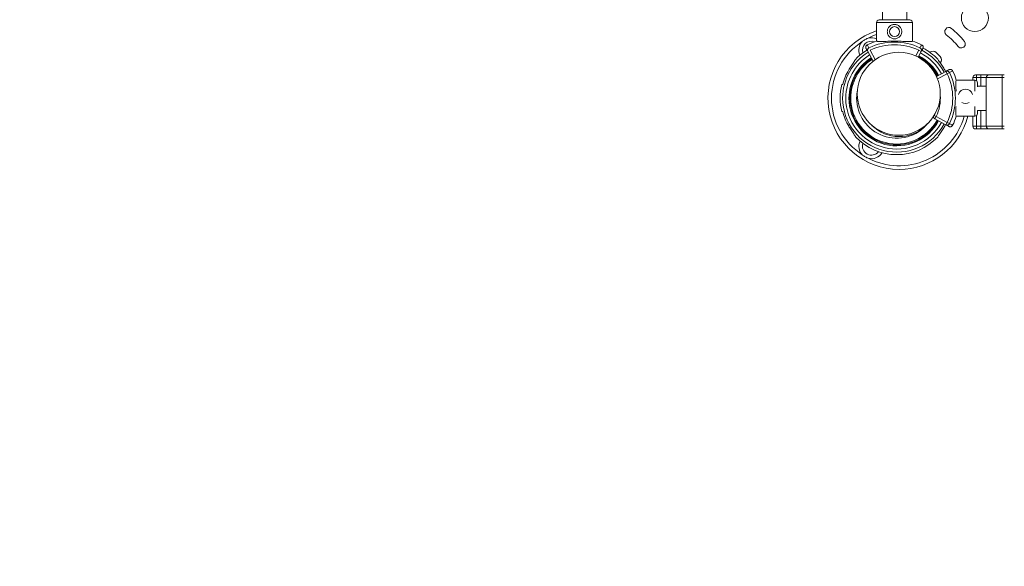
# Model space of a CAD drawing. Units: millimetres. Extents: x 154274 to 171104, y 34781 to 45744.
# Drawn here: x 161526 to 162620, y 37058 to 37665 of the extents above; entities that cross this region are included whole.
import ezdxf

# ---------------------------------------------------------------- set-up
doc = ezdxf.new("R2010")
doc.units = ezdxf.units.MM
doc.header["$MEASUREMENT"] = 0
doc.styles.get("Standard").update_dxf_attribs({"font": 'arial.ttf'})
doc.dimstyles.new('ISO-25', dxfattribs={"dimtxt": 2.5, "dimasz": 2.5, "dimexe": 1.25, "dimexo": 0.625, "dimtad": 1, "dimtxsty": 'Standard', "dimcen": 2.5, "dimadec": 0, "dimazin": 0, "dimtfac": 1, "dimtmove": 0, "dimatfit": 3, "dimfxl": 1, "dimarcsym": 0})

# ---------------------------------------------------------------- blocks, each defined once
blk = doc.blocks.new('*D4')
at = {"color": 0, "lineweight": -2, "transparency": 16777216}
for p, q in [((154777.1, 45138.7), (154655.8, 45138.7)), ((154657.1, 44918.7), (154657.1, 35011.7)), ((154777.1, 34791.7), (154655.8, 34791.7))]:
    blk.add_line(p, q, dxfattribs=at)
at = {"color": 0, "transparency": 16777216}
for points in [[(154620.4, 44918.7), (154693.7, 44918.7), (154657.1, 45138.7)], [(154620.4, 35011.7), (154693.7, 35011.7), (154657.1, 34791.7)]]:
    blk.add_solid(points, dxfattribs=at)
at = {"layer": 'Defpoints', "color": 0, "transparency": 16777216}
for p in [(164955.1, 45138.7), (154657.1, 34791.7), (160564.9, 34791.7)]:
    blk.add_point(p, dxfattribs=at)
at = {"color": 0, "lineweight": 18, "transparency": 16777216, "insert": (154444.2, 39965.2), "char_height": 260, "attachment_point": 5, "rotation": 90}
blk.add_mtext('1035', dxfattribs=at)

msp = doc.modelspace()

# ---------------------------------------------------------------- linework, layer by layer
at = {"color": 0, "linetype": 'Continuous', "lineweight": 18}
for p, q in [((162484.526, 37679.782), (162484.526, 37664.326)), ((162511.526, 37680.829), (162511.526, 37664.326)), ((162477.999, 37661.326), (162517.999, 37661.326)), ((162477.999, 37661.326), (162477.999, 37640.743)), ((162514.999, 37664.326), (162480.999, 37664.326)), ((162517.999, 37661.326), (162517.999, 37640.706)), ((162474.117, 37618.432), (162468.264, 37629.212)), ((162470.901, 37630.643), (162476.551, 37620.236)), ((162521.577, 37624.387), (162524.973, 37630.643)), ((162527.61, 37629.212), (162524.276, 37623.071)), ((162527.61, 37629.212), (162524.973, 37630.643)), ((162544.633, 37601.519), (162555.062, 37607.181)), ((162556.494, 37604.545), (162555.062, 37607.181)), ((162562.59, 37607.7), (162562.589, 37607.702)), ((162556.494, 37604.545), (162545.798, 37598.737)), ((162556.494, 37604.545), (162559.159, 37605.83)), ((162587.177, 37597.446), (162566.594, 37597.446)), ((162584.971, 37600.264), (162584.971, 37597.446)), ((162587.177, 37597.446), (162587.177, 37585.217)), ((162588.965, 37603.264), (162593.979, 37603.264)), ((162588.965, 37600.264), (162588.965, 37603.264)), ((162588.965, 37600.264), (162588.965, 37596.855)), ((162593.979, 37600.264), (162588.965, 37600.264)), ((162593.979, 37603.264), (162593.979, 37600.264)), ((162593.979, 37600.264), (162593.979, 37590.595)), ((162599.971, 37600.264), (162599.971, 37546.264)), ((162617.501, 37600.264), (162617.501, 37546.264)), ((162590.177, 37590.065), (162590.177, 37594.446)), ((162590.177, 37590.595), (162599.971, 37590.595)), ((162587.177, 37568.018), (162587.177, 37557.446)), ((162590.177, 37560.446), (162590.177, 37563.836)), ((162590.177, 37563.595), (162599.971, 37563.595)), ((162593.979, 37563.595), (162593.979, 37546.264)), ((162544.385, 37557.047), (162541.962, 37558.175)), ((162544.385, 37557.047), (162542.953, 37554.411)), ((162555.062, 37547.836), (162542.953, 37554.411)), ((162544.385, 37557.047), (162556.494, 37550.472)), ((162587.177, 37557.446), (162566.556, 37557.446)), ((162584.971, 37557.446), (162584.971, 37546.264)), ((162588.965, 37558.038), (162588.965, 37546.264)), ((162555.062, 37547.836), (162556.494, 37550.472)), ((162559.159, 37549.187), (162556.494, 37550.472)), ((162562.589, 37547.316), (162562.59, 37547.317)), ((162588.965, 37546.264), (162593.979, 37546.264)), ((162588.965, 37543.264), (162588.965, 37546.264)), ((162593.979, 37543.264), (162588.965, 37543.264)), ((162593.979, 37543.264), (162593.979, 37546.264))]:
    msp.add_line(p, q, dxfattribs=at)
for centre, radius in [((162587.231, 37666.509), 15), ((162497.999, 37651.326), 5.5), ((162502.748, 37582.346), 46.065)]:
    msp.add_circle(centre, radius, dxfattribs=at)
for centre, radius, start, end in [((162480.999, 37661.326), 3, 90, 180), ((162514.999, 37661.326), 3, 0, 90), ((162503.075, 37577.418), 79.013, 108.503199, 270), ((162558.373, 37651.399), 4.5, 51.000635, 231.000635), ((162499.847, 37579.123), 97.5, 39.000635, 51.000635), ((162503.075, 37577.418), 75.063, 122.720076, 237.279924), ((162472.265, 37630.783), 13.825, 134.931529, 203.694462), ((162472.265, 37630.783), 9.875, 69.341329, 197.473478), ((162497.937, 37574.561), 69.12, 106.620782, 115.89948), ((162503.075, 37577.418), 75.063, 109.515254, 117.279924), ((162472.265, 37630.783), 13.825, 65.492877, 105.068471), ((162497.937, 37574.561), 65.218, 64.261935, 115.738065), ((162497.937, 37574.561), 69.12, 64.10052, 73.271619), ((162499.847, 37579.123), 88.5, 39.000635, 51.000635), ((162572.121, 37637.651), 4.5, 219.000635, 39.000635), ((162500.412, 37577.509), 60.025, 121.920591, 180), ((162500.412, 37577.509), 62.788, 121.769923, 136.525878), ((162497.937, 37574.561), 62.259, 64.261935, 115.738065), ((162500.412, 37577.509), 60.025, 28.5, 62.233734), ((162500.412, 37577.509), 62.788, 43.474122, 62.239992), ((162540.583, 37624.188), 5.5, 47.31094, 129.131521), ((162500.412, 37577.509), 56.573, 122.129607, 180), ((162500.412, 37577.509), 53, 122.374635, 180), ((162500.412, 37577.509), 52, 122.449265, 180), ((162500.412, 37577.509), 51, 122.526828, 180), ((162500.412, 37577.509), 52, 28.5, 62.346978), ((162500.412, 37577.509), 53, 28.5, 62.330996), ((162500.412, 37577.509), 56.573, 28.5, 62.278514), ((162490.138, 37569.5), 79.9, 42.68906, 47.31094), ((162544.825, 37619.945), 5.5, 317.728836, 42.68906), ((162500.412, 37577.509), 61.788, 149.631806, 165.950083), ((162500.412, 37577.509), 51, 28.5, 42.187434), ((162500.412, 37577.509), 61.788, 28.5, 30.368194), ((162500.412, 37577.509), 69.12, 16.620782, 25.89948), ((162500.412, 37577.509), 62.259, 334.261935, 25.738065), ((162500.412, 37577.509), 65.218, 334.261935, 25.738065), ((162587.971, 37600.264), 3, 90, 180), ((162587.177, 37594.446), 3, 0, 90), ((162602.971, 37600.264), 3, 90, 180), ((162500.412, 37577.509), 62.788, 166.178334, 193.821666), ((162500.412, 37577.509), 44.5, 167.880201, 180), ((162576.843, 37579.486), 8, 15.003056, 164.996944), ((162500.412, 37577.509), 60.025, 180, 331.5), ((162500.412, 37577.509), 56.573, 180, 331.5), ((162500.412, 37577.509), 53, 180, 331.5), ((162500.412, 37577.509), 52, 180, 331.5), ((162500.412, 37577.509), 51, 180, 331.5), ((162500.412, 37577.509), 44.5, 180, 320.56635), ((162500.412, 37577.509), 48.5, 335.046333, 4.046161), ((162576.843, 37579.486), 8, 238.945415, 301.054585), ((162500.412, 37577.509), 61.788, 194.049917, 210.368194), ((162503.075, 37577.418), 75.063, 242.720076, 344.569401), ((162503.075, 37577.418), 79.013, 270, 345.358539), ((162544.385, 37557.047), 3, 175.638405, 241.5), ((162500.412, 37577.509), 69.12, 334.10052, 343.271619), ((162587.177, 37560.446), 3, 270, 0), ((162503.075, 37577.418), 42.66, 225.029629, 270), ((162503.075, 37577.418), 42.66, 270, 310.464407), ((162500.412, 37577.509), 61.788, 329.631806, 331.5), ((162587.971, 37546.264), 3, 180, 270), ((162602.971, 37546.264), 3, 180, 270), ((162500.412, 37577.509), 62.788, 223.474122, 316.525878), ((162472.265, 37524.054), 13.825, 155.712899, 225.068471), ((162472.265, 37524.054), 9.875, 161.6407, 322.819625), ((162472.265, 37524.054), 13.825, 254.931529, 328.747426)]:
    msp.add_arc(centre, radius, start, end, dxfattribs=at)
for centre, major_axis, start_param, end_param in [((162470.901, 37630.643), (-2.636, -1.431), -1.6183448, 0), ((162524.973, 37630.643), (2.636, -1.431), 0, 1.6183448)]:
    msp.add_ellipse(centre, major_axis=major_axis, ratio=0.9863629, start_param=start_param, end_param=end_param, dxfattribs=at)
at = {"color": 0, "linetype": 'Continuous', "lineweight": 18, "extrusion": (0, 0, -1)}
for centre, major_axis, start_param, end_param in [((162617.871, 37600.264), (0, 3), -1.57079633, 0), ((162617.871, 37546.264), (0, -3), 0, 1.57079633)]:
    msp.add_ellipse(centre, major_axis=major_axis, ratio=0.12349189, start_param=start_param, end_param=end_param, dxfattribs=at)
at = {"lineweight": 18}
msp.add_open_spline([(154913.433, 39585.521), (154908.693, 39716.923), (154918.487, 39963.608), (154889.361, 40713.478), (155264.916, 42093.527), (157201.895, 41752.593), (158552.531, 41821.06), (160319.058, 41919.524), (160323.923, 43424.77), (161560.88, 43610.241), (162585.411, 43894.842), (163560.036, 44643.886), (164534.357, 45179.023), (165366.429, 45126.442), (166175.075, 45168.618), (167831.816, 44646.477), (167490.521, 42398.926), (169165.853, 41665.681), (170740.243, 42141.418), (171123.441, 40710.285), (171094.627, 39964.225), (171123.115, 39214.637), (170748.44, 37830.51), (168864.684, 38177.672), (167545.937, 38059.854), (165787.39, 38109.062), (165705.464, 36520.372), (164453.361, 36307.758), (163417.941, 36035.683), (162449.875, 35281.039), (161473.098, 34747.955), (160639.398, 34800.879), (159829.184, 34758.672), (158170.55, 35280.143), (158520.047, 37529.805), (156845.177, 38261.434), (155272.703, 37785.916), (154932.587, 39054.606), (154913.433, 39585.521)], degree=3, knots=[0, 0, 0, 0, 378.85571072, 756.35441108, 2287.08814054, 3703.90122379, 5703.90761793, 6958.37876628, 8040.07642898, 9188.12672608, 10148.73937114, 11307.27890914, 12838.0126386, 13306.68847181, 13775.22215766, 15305.95588712, 17666.11776134, 18820.01673488, 20236.82981813, 21767.56354759, 22145.06219632, 22523.9178556, 24054.65158506, 25471.46466832, 27330.17772556, 28576.92413431, 29806.97115228, 30955.02144938, 31913.88241221, 33070.10544839, 34600.83917785, 35074.0079942, 35543.0397644, 37073.77349386, 39434.3520396, 40583.93593218, 42000.74901543, 43531.48274489, 43531.48274489, 43531.48274489, 43531.48274489], dxfattribs=at)
at = {"color": 0, "linetype": 'Continuous', "lineweight": 18}
for points, knots in [([(162489.999, 37651.326), (162489.999, 37650.818), (162490.049, 37650.294), (162490.254, 37649.255), (162490.41, 37648.741), (162490.82, 37647.757), (162491.074, 37647.287), (162491.659, 37646.419), (162491.99, 37646.022), (162492.694, 37645.318), (162493.092, 37644.987), (162493.96, 37644.401), (162494.43, 37644.147), (162495.414, 37643.737), (162495.929, 37643.581), (162496.967, 37643.375), (162497.491, 37643.326), (162498.508, 37643.326), (162499.031, 37643.375), (162500.07, 37643.581), (162500.584, 37643.737), (162501.568, 37644.147), (162502.039, 37644.401), (162502.907, 37644.987), (162503.304, 37645.318), (162504.008, 37646.022), (162504.339, 37646.419), (162504.925, 37647.287), (162505.179, 37647.757), (162505.589, 37648.741), (162505.745, 37649.255), (162505.95, 37650.294), (162505.999, 37650.818), (162505.999, 37651.835), (162505.95, 37652.359), (162505.745, 37653.397), (162505.589, 37653.912), (162505.179, 37654.895), (162504.925, 37655.365), (162504.339, 37656.233), (162504.008, 37656.631), (162503.304, 37657.335), (162502.907, 37657.666), (162502.039, 37658.251), (162501.568, 37658.506), (162500.584, 37658.916), (162500.07, 37659.072), (162499.031, 37659.277), (162498.508, 37659.326), (162497.491, 37659.326), (162496.967, 37659.277), (162495.929, 37659.072), (162495.414, 37658.916), (162494.43, 37658.506), (162493.96, 37658.251), (162493.092, 37657.666), (162492.694, 37657.335), (162491.99, 37656.631), (162491.659, 37656.233), (162491.074, 37655.365), (162490.82, 37654.895), (162490.41, 37653.912), (162490.254, 37653.397), (162490.049, 37652.359), (162489.999, 37651.835), (162489.999, 37651.326)], [0, 0, 0, 0, 1.52623066, 1.52623066, 3.05246132, 3.05246132, 4.57869198, 4.57869198, 6.10492264, 6.10492264, 7.62960933, 7.62960933, 9.15429601, 9.15429601, 10.67898269, 10.67898269, 12.20366937, 12.20366937, 13.72835605, 13.72835605, 15.25304273, 15.25304273, 16.77772941, 16.77772941, 18.30241609, 18.30241609, 19.82864675, 19.82864675, 21.35487742, 21.35487742, 22.88110808, 22.88110808, 24.40733874, 24.40733874, 25.9335694, 25.9335694, 27.45980006, 27.45980006, 28.98603072, 28.98603072, 30.51226138, 30.51226138, 32.03694806, 32.03694806, 33.56163474, 33.56163474, 35.08632143, 35.08632143, 36.61100811, 36.61100811, 38.13569479, 38.13569479, 39.66038147, 39.66038147, 41.18506815, 41.18506815, 42.70975483, 42.70975483, 44.23598549, 44.23598549, 45.76221615, 45.76221615, 47.28844681, 47.28844681, 48.81467748, 48.81467748, 48.81467748, 48.81467748]), ([(162468.67, 37644.133), (162468.665, 37644.131), (162468.66, 37644.129), (162468.167, 37643.937), (162467.685, 37643.731), (162466.61, 37643.228), (162466.022, 37642.922), (162464.873, 37642.259), (162464.314, 37641.903), (162463.341, 37641.223), (162462.921, 37640.909), (162462.509, 37640.577), (162462.505, 37640.574), (162462.501, 37640.57)], [-0.02052042, -0.02052042, -0.02052042, -0.02052042, 0, 0, 1.98900449, 1.98900449, 4.5071679, 4.5071679, 7.02533131, 7.02533131, 9.01433585, 9.01433585, 9.03485627, 9.03485627, 9.03485627, 9.03485627]), ([(162478.166, 37640.793), (162478.255, 37640.701), (162478.38, 37640.619), (162478.837, 37640.42), (162479.255, 37640.329), (162480.324, 37640.217), (162480.974, 37640.196), (162482.456, 37640.206), (162483.288, 37640.236), (162485.047, 37640.317), (162486.037, 37640.373), (162488.183, 37640.49), (162489.34, 37640.552), (162491.746, 37640.659), (162492.999, 37640.704), (162495.513, 37640.764), (162496.776, 37640.779), (162499.217, 37640.777), (162500.48, 37640.76), (162502.995, 37640.695), (162504.247, 37640.648), (162506.654, 37640.536), (162507.811, 37640.472), (162509.958, 37640.35), (162510.948, 37640.293), (162512.707, 37640.208), (162513.539, 37640.176), (162515.022, 37640.164), (162515.673, 37640.183), (162516.741, 37640.293), (162517.16, 37640.383), (162517.618, 37640.582), (162517.743, 37640.664), (162517.832, 37640.756)], [11.48610949, 11.48610949, 11.48610949, 11.48610949, 13.51136891, 13.51136891, 17.1621456, 17.1621456, 20.81292228, 20.81292228, 24.46369897, 24.46369897, 28.12452487, 28.12452487, 31.78535078, 31.78535078, 35.44617668, 35.44617668, 39.10700258, 39.10700258, 42.76830488, 42.76830488, 46.42960717, 46.42960717, 50.09090947, 50.09090947, 53.75221176, 53.75221176, 57.40271867, 57.40271867, 61.05322557, 61.05322557, 64.70373248, 64.70373248, 66.73460998, 66.73460998, 66.73460998, 66.73460998]), ([(162466.42, 37632.609), (162466.419, 37632.61), (162466.418, 37632.612), (162466.311, 37632.81), (162466.227, 37633.019), (162466.106, 37633.451), (162466.07, 37633.673), (162466.041, 37634.287), (162466.099, 37634.677), (162466.36, 37635.412), (162466.561, 37635.75), (162467.08, 37636.331), (162467.394, 37636.568), (162467.744, 37636.738)], [-0.00486391, -0.00486391, -0.00486391, -0.00486391, 0, 0, 0.67519824, 0.67519824, 1.35017906, 1.35017906, 2.52426164, 2.52426164, 3.69430846, 3.69430846, 4.8625963, 4.8625963, 4.8625963, 4.8625963]), ([(162468.264, 37629.212), (162468, 37629.699), (162467.735, 37630.187), (162467.168, 37631.231), (162466.865, 37631.789), (162466.515, 37632.433), (162466.467, 37632.521), (162466.42, 37632.609)], [0, 0, 0, 0, 10.11286856, 10.11286856, 21.67043263, 21.67043263, 23.48923217, 23.48923217, 23.48923217, 23.48923217]), ([(162467.744, 37636.738), (162467.799, 37636.639), (162467.853, 37636.539), (162468.211, 37635.883), (162468.515, 37635.326), (162469.084, 37634.283), (162469.35, 37633.796), (162469.616, 37633.309)], [-23.73752304, -23.73752304, -23.73752304, -23.73752304, -21.67043263, -21.67043263, -10.11286856, -10.11286856, 0, 0, 0, 0]), ([(162526.258, 37633.309), (162526.343, 37633.464), (162526.429, 37633.62), (162526.514, 37633.776), (162526.774, 37634.253), (162527.035, 37634.731), (162527.295, 37635.208), (162527.481, 37635.549), (162527.667, 37635.89), (162527.853, 37636.231), (162527.945, 37636.4), (162528.038, 37636.569), (162528.13, 37636.738)], [-57.78782034, -57.78782034, -57.78782034, -57.78782034, -54.5517024, -54.5517024, -54.5517024, -44.64109121, -44.64109121, -44.64109121, -37.56208322, -37.56208322, -37.56208322, -34.0502973, -34.0502973, -34.0502973, -34.0502973]), ([(162529.454, 37632.609), (162529.369, 37632.451), (162529.284, 37632.294), (162529.198, 37632.137), (162529.013, 37631.796), (162528.828, 37631.454), (162528.642, 37631.113), (162528.383, 37630.635), (162528.123, 37630.157), (162527.864, 37629.68), (162527.779, 37629.524), (162527.695, 37629.368), (162527.61, 37629.212)], [34.29858817, 34.29858817, 34.29858817, 34.29858817, 37.56208322, 37.56208322, 37.56208322, 44.64109121, 44.64109121, 44.64109121, 54.5517024, 54.5517024, 54.5517024, 57.78782034, 57.78782034, 57.78782034, 57.78782034]), ([(162529.454, 37632.609), (162529.455, 37632.61), (162529.456, 37632.612), (162529.563, 37632.81), (162529.648, 37633.019), (162529.768, 37633.451), (162529.804, 37633.673), (162529.833, 37634.287), (162529.775, 37634.677), (162529.514, 37635.412), (162529.313, 37635.75), (162528.794, 37636.331), (162528.48, 37636.568), (162528.13, 37636.738)], [-4.86685493, -4.86685493, -4.86685493, -4.86685493, -4.86199162, -4.86199162, -4.18687735, -4.18687735, -3.51198046, -3.51198046, -2.33804388, -2.33804388, -1.16814256, -1.16814256, 0, 0, 0, 0]), ([(162454.848, 37620.708), (162454.623, 37620.259), (162454.259, 37619.677), (162453.136, 37617.976), (162452.175, 37616.614), (162450.172, 37613.669), (162449.134, 37612.086), (162447.847, 37610), (162447.475, 37609.38), (162447.102, 37608.746)], [0.30292981, 0.30292981, 0.30292981, 0.30292981, 0.58860214, 0.58860214, 1.11381059, 1.11381059, 1.63901903, 1.63901903, 1.85095615, 1.85095615, 1.85095615, 1.85095615]), ([(162553.722, 37608.746), (162553.35, 37609.38), (162552.977, 37610), (162551.69, 37612.086), (162550.652, 37613.669), (162548.65, 37616.614), (162547.688, 37617.976), (162546.565, 37619.677), (162546.201, 37620.259), (162545.976, 37620.708)], [5.82823413, 5.82823413, 5.82823413, 5.82823413, 6.04017125, 6.04017125, 6.5653797, 6.5653797, 7.09058814, 7.09058814, 7.37626048, 7.37626048, 7.37626048, 7.37626048]), ([(162555.062, 37607.181), (162555.55, 37607.446), (162556.038, 37607.711), (162557.082, 37608.278), (162557.639, 37608.581), (162558.284, 37608.931), (162558.372, 37608.978), (162558.46, 37609.026)], [0, 0, 0, 0, 10.11286856, 10.11286856, 21.67043263, 21.67043263, 23.48923217, 23.48923217, 23.48923217, 23.48923217]), ([(162559.159, 37605.83), (162558.939, 37606.285), (162558.659, 37606.587), (162558.435, 37606.784), (162558.422, 37606.796), (162558.395, 37606.82), (162558.373, 37606.838), (162558.285, 37606.912), (162558.197, 37606.977), (162558.11, 37607.035), (162558.03, 37607.088), (162557.951, 37607.135), (162557.874, 37607.176), (162557.699, 37607.27), (162557.537, 37607.336), (162557.395, 37607.383), (162557.376, 37607.389), (162557.342, 37607.4), (162557.314, 37607.409), (162557.23, 37607.434), (162557.149, 37607.454), (162557.073, 37607.471), (162556.978, 37607.491), (162556.89, 37607.505), (162556.809, 37607.515), (162556.787, 37607.517), (162556.749, 37607.521), (162556.718, 37607.524), (162556.678, 37607.528), (162556.639, 37607.53), (162556.601, 37607.532), (162556.555, 37607.534), (162556.51, 37607.535), (162556.468, 37607.536), (162556.371, 37607.536), (162556.285, 37607.531), (162556.209, 37607.525), (162556.19, 37607.523), (162556.154, 37607.519), (162556.125, 37607.516), (162556.034, 37607.506), (162555.952, 37607.492), (162555.877, 37607.477), (162555.829, 37607.467), (162555.784, 37607.457), (162555.741, 37607.446), (162555.72, 37607.44), (162555.698, 37607.435), (162555.677, 37607.429), (162555.667, 37607.426), (162555.656, 37607.423), (162555.646, 37607.42), (162555.635, 37607.417), (162555.627, 37607.414), (162555.614, 37607.411), (162555.564, 37607.396), (162555.519, 37607.381), (162555.473, 37607.365), (162555.451, 37607.356), (162555.428, 37607.348), (162555.404, 37607.339), (162555.393, 37607.334), (162555.381, 37607.33), (162555.369, 37607.325), (162555.357, 37607.32), (162555.343, 37607.315), (162555.332, 37607.31), (162555.248, 37607.275), (162555.16, 37607.234), (162555.062, 37607.181)], [0, 0, 0, 0, 0.24804688, 0.24804688, 0.24804688, 0.26261014, 0.26261014, 0.26261014, 0.32095808, 0.32095808, 0.32095808, 0.375, 0.375, 0.375, 0.49804688, 0.49804688, 0.49804688, 0.51396322, 0.51396322, 0.51396322, 0.5625, 0.5625, 0.5625, 0.62304688, 0.62304688, 0.62304688, 0.63955606, 0.63955606, 0.63955606, 0.66094933, 0.66094933, 0.66094933, 0.6875, 0.6875, 0.6875, 0.74804688, 0.74804688, 0.74804688, 0.76332015, 0.76332015, 0.76332015, 0.8125, 0.8125, 0.8125, 0.84375, 0.84375, 0.84375, 0.859375, 0.859375, 0.859375, 0.8671875, 0.8671875, 0.8671875, 0.875, 0.875, 0.875, 0.90625, 0.90625, 0.90625, 0.921875, 0.921875, 0.921875, 0.9296875, 0.9296875, 0.9296875, 0.9375, 0.9375, 0.9375, 1, 1, 1, 1]), ([(162558.46, 37609.026), (162558.462, 37609.027), (162558.465, 37609.029), (162558.651, 37609.129), (162558.844, 37609.209), (162559.243, 37609.326), (162559.447, 37609.364), (162560.096, 37609.415), (162560.486, 37609.349), (162560.992, 37609.187), (162561.171, 37609.11), (162561.409, 37608.978), (162561.474, 37608.939), (162561.762, 37608.75), (162561.966, 37608.573), (162562.322, 37608.168), (162562.472, 37607.943), (162562.589, 37607.702)], [-0.438944189, -0.438944189, -0.438944189, -0.438944189, -0.438302532, -0.438302532, -0.391016374, -0.391016374, -0.343950728, -0.343950728, -0.242795772, -0.242795772, -0.184085235, -0.184085235, -0.160994984, -0.160994984, -0.080420662, -0.080420662, 0, 0, 0, 0]), ([(162562.589, 37607.702), (162562.489, 37607.647), (162562.39, 37607.593), (162561.734, 37607.235), (162561.177, 37606.931), (162560.133, 37606.362), (162559.646, 37606.096), (162559.159, 37605.83)], [-23.73752304, -23.73752304, -23.73752304, -23.73752304, -21.67043263, -21.67043263, -10.11286856, -10.11286856, 0, 0, 0, 0]), ([(162566.644, 37597.279), (162566.552, 37597.19), (162566.47, 37597.066), (162566.271, 37596.609), (162566.179, 37596.19), (162566.068, 37595.122), (162566.047, 37594.472), (162566.057, 37592.989), (162566.086, 37592.158), (162566.168, 37590.399), (162566.223, 37589.409), (162566.336, 37587.356), (162566.392, 37586.307), (162566.442, 37585.217)], [-5.68681299, -5.68681299, -5.68681299, -5.68681299, -5.48428705, -5.48428705, -5.11920938, -5.11920938, -4.75413171, -4.75413171, -4.38905404, -4.38905404, -4.02297145, -4.02297145, -3.68885396, -3.68885396, -3.68885396, -3.68885396]), ([(162588.965, 37600.264), (162588.701, 37600.264), (162588.44, 37600.264), (162588.118, 37600.264), (162588.053, 37600.264), (162587.926, 37600.264), (162587.863, 37600.264), (162587.676, 37600.264), (162587.431, 37600.264), (162587.195, 37600.264), (162587.022, 37600.264), (162586.965, 37600.264), (162586.852, 37600.264), (162586.797, 37600.264), (162586.524, 37600.264), (162586.323, 37600.264), (162586.047, 37600.264), (162585.959, 37600.264), (162585.834, 37600.264), (162585.793, 37600.264), (162585.715, 37600.264), (162585.678, 37600.264), (162585.497, 37600.264), (162585.374, 37600.264), (162585.249, 37600.264), (162585.226, 37600.264), (162585.181, 37600.264), (162585.161, 37600.264), (162585.104, 37600.264), (162585.072, 37600.264), (162584.996, 37600.264), (162584.971, 37600.264), (162584.971, 37600.264)], [0, 0, 0, 0, 0.125, 0.125, 0.15625, 0.15625, 0.1875, 0.1875, 0.25, 0.3125, 0.3125, 0.34375, 0.34375, 0.375, 0.375, 0.5, 0.5, 0.5625, 0.5625, 0.59375, 0.59375, 0.625, 0.625, 0.75, 0.75, 0.78125, 0.78125, 0.8125, 0.8125, 0.875, 0.875, 1, 1, 1, 1]), ([(162587.971, 37603.264), (162587.971, 37603.264), (162587.977, 37603.264), (162587.996, 37603.264), (162588.004, 37603.264), (162588.022, 37603.264), (162588.034, 37603.264), (162588.071, 37603.264), (162588.101, 37603.264), (162588.173, 37603.264), (162588.215, 37603.264), (162588.307, 37603.264), (162588.357, 37603.264), (162588.438, 37603.264), (162588.467, 37603.264), (162588.524, 37603.264), (162588.583, 37603.264), (162588.644, 37603.264), (162588.706, 37603.264), (162588.738, 37603.264), (162588.834, 37603.264), (162588.899, 37603.264), (162588.965, 37603.264)], [0, 0, 0, 0, 0.125, 0.125, 0.1875, 0.1875, 0.25, 0.25, 0.375, 0.375, 0.5, 0.5, 0.625, 0.625, 0.6875, 0.6875, 0.75, 0.8125, 0.8125, 0.875, 0.875, 1, 1, 1, 1]), ([(162593.979, 37603.264), (162594.276, 37603.264), (162594.57, 37603.264), (162595.154, 37603.264), (162595.444, 37603.264), (162596.018, 37603.264), (162596.303, 37603.264), (162596.726, 37603.264), (162596.867, 37603.264), (162597.146, 37603.264), (162597.284, 37603.264), (162597.692, 37603.264), (162598.223, 37603.264), (162598.725, 37603.264), (162599.092, 37603.264), (162599.212, 37603.264), (162599.39, 37603.264), (162599.449, 37603.264), (162599.566, 37603.264), (162599.624, 37603.264), (162599.91, 37603.264), (162600.128, 37603.264), (162600.543, 37603.264), (162600.74, 37603.264), (162601.112, 37603.264), (162601.287, 37603.264), (162601.533, 37603.264), (162601.613, 37603.264), (162601.765, 37603.264), (162601.838, 37603.264), (162602.046, 37603.264), (162602.297, 37603.264), (162602.495, 37603.264), (162602.623, 37603.264), (162602.663, 37603.264), (162602.735, 37603.264), (162602.768, 37603.264), (162602.855, 37603.264), (162602.941, 37603.264), (162602.971, 37603.264), (162602.971, 37603.264)], [0, 0, 0, 0, 0.0625, 0.0625, 0.125, 0.125, 0.1875, 0.1875, 0.21875, 0.21875, 0.25, 0.25, 0.3125, 0.375, 0.375, 0.40625, 0.40625, 0.421875, 0.421875, 0.4375, 0.4375, 0.5, 0.5, 0.5625, 0.5625, 0.625, 0.625, 0.65625, 0.65625, 0.6875, 0.6875, 0.75, 0.8125, 0.8125, 0.84375, 0.84375, 0.875, 0.875, 0.9375, 1, 1, 1, 1]), ([(162599.971, 37600.264), (162599.971, 37600.264), (162599.932, 37600.264), (162599.835, 37600.264), (162599.814, 37600.264), (162599.766, 37600.264), (162599.739, 37600.264), (162599.654, 37600.264), (162599.522, 37600.264), (162599.355, 37600.264), (162599.216, 37600.264), (162599.168, 37600.264), (162599.066, 37600.264), (162599.013, 37600.264), (162598.74, 37600.264), (162598.492, 37600.264), (162598.077, 37600.264), (162597.932, 37600.264), (162597.703, 37600.264), (162597.625, 37600.264), (162597.466, 37600.264), (162597.386, 37600.264), (162596.979, 37600.264), (162596.635, 37600.264), (162596.182, 37600.264), (162596.09, 37600.264), (162595.904, 37600.264), (162595.81, 37600.264), (162595.528, 37600.264), (162595.338, 37600.264), (162594.764, 37600.264), (162594.375, 37600.264), (162593.979, 37600.264)], [0, 0, 0, 0, 0.125, 0.125, 0.15625, 0.15625, 0.1875, 0.1875, 0.25, 0.3125, 0.3125, 0.34375, 0.34375, 0.375, 0.375, 0.5, 0.5, 0.5625, 0.5625, 0.59375, 0.59375, 0.625, 0.625, 0.75, 0.75, 0.78125, 0.78125, 0.8125, 0.8125, 0.875, 0.875, 1, 1, 1, 1]), ([(162617.501, 37600.264), (162616.897, 37600.264), (162616.298, 37600.264), (162615.556, 37600.264), (162615.408, 37600.264), (162615.113, 37600.264), (162614.966, 37600.264), (162614.528, 37600.264), (162614.239, 37600.264), (162613.378, 37600.264), (162612.814, 37600.264), (162611.708, 37600.264), (162611.165, 37600.264), (162610.366, 37600.264), (162610.102, 37600.264), (162609.71, 37600.264), (162609.581, 37600.264), (162609.322, 37600.264), (162609.194, 37600.264), (162608.558, 37600.264), (162608.068, 37600.264), (162607.125, 37600.264), (162606.67, 37600.264), (162605.798, 37600.264), (162605.38, 37600.264), (162604.78, 37600.264), (162604.585, 37600.264), (162604.299, 37600.264), (162604.205, 37600.264), (162604.02, 37600.264), (162603.929, 37600.264), (162603.483, 37600.264), (162603.15, 37600.264), (162602.53, 37600.264), (162602.244, 37600.264), (162601.719, 37600.264), (162601.48, 37600.264), (162601.158, 37600.264), (162601.057, 37600.264), (162600.868, 37600.264), (162600.781, 37600.264), (162600.539, 37600.264), (162600.405, 37600.264), (162600.189, 37600.264), (162600.108, 37600.264), (162599.999, 37600.264), (162599.971, 37600.264), (162599.971, 37600.264)], [0, 0, 0, 0, 0.0625, 0.0625, 0.078125, 0.078125, 0.09375, 0.09375, 0.125, 0.125, 0.1875, 0.1875, 0.25, 0.25, 0.28125, 0.28125, 0.296875, 0.296875, 0.3125, 0.3125, 0.375, 0.375, 0.4375, 0.4375, 0.5, 0.5, 0.53125, 0.53125, 0.546875, 0.546875, 0.5625, 0.5625, 0.625, 0.625, 0.6875, 0.6875, 0.75, 0.75, 0.78125, 0.78125, 0.8125, 0.8125, 0.875, 0.875, 0.9375, 0.9375, 1, 1, 1, 1]), ([(162602.971, 37603.264), (162602.971, 37603.264), (162602.994, 37603.264), (162603.088, 37603.264), (162603.226, 37603.264), (162603.454, 37603.264), (162603.66, 37603.264), (162603.734, 37603.264), (162603.894, 37603.264), (162603.98, 37603.264), (162604.253, 37603.264), (162604.457, 37603.264), (162604.903, 37603.264), (162605.147, 37603.264), (162605.673, 37603.264), (162605.956, 37603.264), (162606.336, 37603.264), (162606.413, 37603.264), (162606.57, 37603.264), (162606.65, 37603.264), (162606.893, 37603.264), (162607.059, 37603.264), (162607.569, 37603.264), (162607.924, 37603.264), (162608.666, 37603.264), (162609.052, 37603.264), (162609.854, 37603.264), (162610.27, 37603.264), (162610.811, 37603.264), (162610.92, 37603.264), (162611.139, 37603.264), (162611.47, 37603.264), (162611.807, 37603.264), (162612.486, 37603.264), (162612.947, 37603.264), (162613.888, 37603.264), (162614.367, 37603.264), (162615.099, 37603.264), (162615.345, 37603.264), (162615.717, 37603.264), (162615.842, 37603.264), (162616.092, 37603.264), (162616.218, 37603.264), (162616.849, 37603.264), (162617.358, 37603.264), (162617.871, 37603.264)], [0, 0, 0, 0, 0.0625, 0.0625, 0.125, 0.1875, 0.1875, 0.21875, 0.21875, 0.25, 0.25, 0.3125, 0.3125, 0.375, 0.375, 0.4375, 0.4375, 0.453125, 0.453125, 0.46875, 0.46875, 0.5, 0.5, 0.5625, 0.5625, 0.625, 0.625, 0.6875, 0.6875, 0.703125, 0.703125, 0.71875, 0.75, 0.75, 0.8125, 0.8125, 0.875, 0.875, 0.90625, 0.90625, 0.921875, 0.921875, 0.9375, 0.9375, 1, 1, 1, 1]), ([(162566.343, 37568.018), (162566.316, 37567.519), (162566.288, 37567.032), (162566.201, 37565.488), (162566.144, 37564.498), (162566.059, 37562.739), (162566.027, 37561.907), (162566.015, 37560.424), (162566.034, 37559.773), (162566.144, 37558.705), (162566.234, 37558.286), (162566.433, 37557.828), (162566.515, 37557.703), (162566.607, 37557.613)], [-1.98684954, -1.98684954, -1.98684954, -1.98684954, -1.82633299, -1.82633299, -1.46020276, -1.46020276, -1.09515207, -1.09515207, -0.73010138, -0.73010138, -0.36505069, -0.36505069, -0.16196294, -0.16196294, -0.16196294, -0.16196294]), ([(162454.848, 37534.309), (162454.623, 37534.758), (162454.259, 37535.34), (162453.136, 37537.041), (162452.175, 37538.403), (162450.172, 37541.348), (162449.134, 37542.932), (162447.847, 37545.017), (162447.475, 37545.637), (162447.102, 37546.272)], [-7.37626048, -7.37626048, -7.37626048, -7.37626048, -7.09058814, -7.09058814, -6.5653797, -6.5653797, -6.04017125, -6.04017125, -5.82823413, -5.82823413, -5.82823413, -5.82823413]), ([(162553.722, 37546.272), (162553.35, 37545.637), (162552.977, 37545.017), (162551.69, 37542.932), (162550.652, 37541.348), (162548.65, 37538.403), (162547.688, 37537.041), (162546.565, 37535.34), (162546.201, 37534.758), (162545.976, 37534.309)], [-1.85095615, -1.85095615, -1.85095615, -1.85095615, -1.63901903, -1.63901903, -1.11381059, -1.11381059, -0.58860214, -0.58860214, -0.30292981, -0.30292981, -0.30292981, -0.30292981]), ([(162555.062, 37547.836), (162555.372, 37547.668), (162555.658, 37547.584), (162555.888, 37547.538), (162556.004, 37547.515), (162556.106, 37547.502), (162556.193, 37547.494), (162556.197, 37547.494), (162556.201, 37547.493), (162556.21, 37547.493), (162556.223, 37547.491), (162556.237, 37547.49), (162556.25, 37547.489), (162556.271, 37547.488), (162556.292, 37547.487), (162556.313, 37547.486), (162556.354, 37547.483), (162556.393, 37547.482), (162556.43, 37547.482), (162556.492, 37547.481), (162556.549, 37547.483), (162556.601, 37547.485), (162556.612, 37547.486), (162556.622, 37547.486), (162556.631, 37547.487), (162556.691, 37547.49), (162556.744, 37547.495), (162556.788, 37547.5), (162556.794, 37547.501), (162556.798, 37547.501), (162556.809, 37547.503), (162556.82, 37547.504), (162556.831, 37547.505), (162556.841, 37547.507), (162556.862, 37547.509), (162556.882, 37547.512), (162556.901, 37547.515), (162556.938, 37547.521), (162556.972, 37547.527), (162557.003, 37547.532), (162557.033, 37547.538), (162557.06, 37547.544), (162557.083, 37547.549), (162557.089, 37547.55), (162557.091, 37547.55), (162557.101, 37547.553), (162557.112, 37547.555), (162557.122, 37547.557), (162557.132, 37547.56), (162557.151, 37547.564), (162557.169, 37547.569), (162557.185, 37547.573), (162557.201, 37547.577), (162557.215, 37547.58), (162557.227, 37547.584), (162557.23, 37547.585), (162557.233, 37547.585), (162557.236, 37547.586), (162557.239, 37547.587), (162557.239, 37547.587), (162557.246, 37547.589), (162557.259, 37547.592), (162557.271, 37547.596), (162557.282, 37547.599), (162557.304, 37547.605), (162557.322, 37547.611), (162557.336, 37547.615), (162557.35, 37547.62), (162557.36, 37547.623), (162557.37, 37547.626), (162557.391, 37547.633), (162557.417, 37547.641), (162557.458, 37547.656), (162557.463, 37547.658), (162557.464, 37547.658), (162557.467, 37547.659), (162557.471, 37547.661), (162557.474, 37547.662), (162557.478, 37547.663), (162557.485, 37547.666), (162557.492, 37547.668), (162557.501, 37547.672), (162557.509, 37547.675), (162557.518, 37547.678), (162557.528, 37547.682), (162557.537, 37547.686), (162557.54, 37547.686), (162557.546, 37547.689), (162557.57, 37547.698), (162557.601, 37547.711), (162557.637, 37547.726), (162557.646, 37547.73), (162557.655, 37547.734), (162557.665, 37547.739), (162557.675, 37547.743), (162557.677, 37547.744), (162557.683, 37547.747), (162557.694, 37547.752), (162557.706, 37547.757), (162557.718, 37547.763), (162557.768, 37547.786), (162557.83, 37547.817), (162557.903, 37547.857), (162557.912, 37547.862), (162557.922, 37547.867), (162557.931, 37547.873), (162557.94, 37547.878), (162557.946, 37547.881), (162557.953, 37547.885), (162557.966, 37547.893), (162557.979, 37547.901), (162557.993, 37547.909), (162558.007, 37547.917), (162558.022, 37547.926), (162558.036, 37547.935), (162558.051, 37547.944), (162558.071, 37547.957), (162558.082, 37547.964)], [0, 0, 0, 0, 0.164932582, 0.164932582, 0.164932582, 0.247398874, 0.247398874, 0.247398874, 0.251264481, 0.251264481, 0.251264481, 0.25770716, 0.25770716, 0.25770716, 0.268015446, 0.268015446, 0.268015446, 0.288632019, 0.288632019, 0.288632019, 0.323092322, 0.323092322, 0.323092322, 0.329865165, 0.329865165, 0.329865165, 0.37109831, 0.37109831, 0.37109831, 0.376252454, 0.376252454, 0.376252454, 0.381406597, 0.381406597, 0.381406597, 0.391714883, 0.391714883, 0.391714883, 0.412331456, 0.412331456, 0.412331456, 0.432948029, 0.432948029, 0.432948029, 0.438102172, 0.438102172, 0.438102172, 0.443256315, 0.443256315, 0.443256315, 0.453564602, 0.453564602, 0.453564602, 0.463872888, 0.463872888, 0.463872888, 0.46644996, 0.46644996, 0.46644996, 0.469027031, 0.469027031, 0.469027031, 0.474181174, 0.474181174, 0.474181174, 0.484489461, 0.484489461, 0.484489461, 0.494797747, 0.494797747, 0.494797747, 0.51541432, 0.51541432, 0.51541432, 0.517991392, 0.517991392, 0.517991392, 0.520568463, 0.520568463, 0.520568463, 0.525722606, 0.525722606, 0.525722606, 0.53087675, 0.53087675, 0.53087675, 0.536030893, 0.536030893, 0.536030893, 0.556647466, 0.556647466, 0.556647466, 0.561801609, 0.561801609, 0.561801609, 0.566955752, 0.566955752, 0.566955752, 0.577264039, 0.577264039, 0.577264039, 0.618497184, 0.618497184, 0.618497184, 0.623651327, 0.623651327, 0.623651327, 0.628805471, 0.628805471, 0.628805471, 0.639113757, 0.639113757, 0.639113757, 0.649422043, 0.649422043, 0.649422043, 0.65973033, 0.65973033, 0.65973033, 0.65973033]), ([(162558.46, 37545.991), (162558.267, 37546.096), (162558.075, 37546.2), (162557.437, 37546.546), (162556.992, 37546.788), (162556.051, 37547.299), (162555.557, 37547.567), (162555.062, 37547.836)], [34.29858817, 34.29858817, 34.29858817, 34.29858817, 38.28443097, 38.28443097, 47.53048223, 47.53048223, 57.78782034, 57.78782034, 57.78782034, 57.78782034]), ([(162558.082, 37547.964), (162558.172, 37548.023), (162558.283, 37548.101), (162558.407, 37548.208), (162558.411, 37548.211), (162558.415, 37548.215), (162558.419, 37548.218), (162558.423, 37548.222), (162558.428, 37548.226), (162558.43, 37548.228), (162558.435, 37548.232), (162558.439, 37548.236), (162558.443, 37548.24), (162558.452, 37548.248), (162558.461, 37548.256), (162558.47, 37548.264), (162558.488, 37548.28), (162558.506, 37548.297), (162558.525, 37548.316), (162558.563, 37548.352), (162558.603, 37548.392), (162558.645, 37548.436), (162558.81, 37548.613), (162558.999, 37548.857), (162559.159, 37549.187)], [0.65973033, 0.65973033, 0.65973033, 0.65973033, 0.744797747, 0.744797747, 0.744797747, 0.747456104, 0.747456104, 0.747456104, 0.750114461, 0.750114461, 0.750114461, 0.755431175, 0.755431175, 0.755431175, 0.766064602, 0.766064602, 0.766064602, 0.787331456, 0.787331456, 0.787331456, 0.829865165, 0.829865165, 0.829865165, 1, 1, 1, 1]), ([(162558.46, 37545.991), (162558.462, 37545.99), (162558.465, 37545.989), (162558.651, 37545.888), (162558.844, 37545.809), (162559.243, 37545.691), (162559.447, 37545.654), (162560.096, 37545.602), (162560.486, 37545.668), (162560.992, 37545.83), (162561.171, 37545.908), (162561.409, 37546.039), (162561.474, 37546.078), (162561.762, 37546.268), (162561.966, 37546.444), (162562.322, 37546.85), (162562.472, 37547.075), (162562.589, 37547.316)], [-0.000850541, -0.000850541, -0.000850541, -0.000850541, 0, 0, 0.062732556, 0.062732556, 0.125155884, 0.125155884, 0.259318062, 0.259318062, 0.337186057, 0.337186057, 0.367810742, 0.367810742, 0.47467676, 0.47467676, 0.58133898, 0.58133898, 0.58133898, 0.58133898]), ([(162559.159, 37549.187), (162559.315, 37549.102), (162559.471, 37549.017), (162560.104, 37548.672), (162560.582, 37548.411), (162561.4, 37547.965), (162561.741, 37547.779), (162562.251, 37547.5), (162562.42, 37547.408), (162562.589, 37547.316)], [-57.78782034, -57.78782034, -57.78782034, -57.78782034, -54.5517024, -54.5517024, -44.64109121, -44.64109121, -37.56208322, -37.56208322, -34.05029775, -34.05029775, -34.05029775, -34.05029775]), ([(162584.971, 37546.264), (162584.971, 37546.264), (162584.996, 37546.264), (162585.061, 37546.264), (162585.075, 37546.264), (162585.107, 37546.264), (162585.125, 37546.264), (162585.182, 37546.264), (162585.27, 37546.264), (162585.381, 37546.264), (162585.474, 37546.264), (162585.506, 37546.264), (162585.574, 37546.264), (162585.609, 37546.264), (162585.791, 37546.264), (162585.957, 37546.264), (162586.233, 37546.264), (162586.33, 37546.264), (162586.483, 37546.264), (162586.535, 37546.264), (162586.64, 37546.264), (162586.694, 37546.264), (162586.965, 37546.264), (162587.194, 37546.264), (162587.497, 37546.264), (162587.558, 37546.264), (162587.682, 37546.264), (162587.745, 37546.264), (162587.933, 37546.264), (162588.059, 37546.264), (162588.442, 37546.264), (162588.701, 37546.264), (162588.965, 37546.264)], [0, 0, 0, 0, 0.125, 0.125, 0.15625, 0.15625, 0.1875, 0.1875, 0.25, 0.3125, 0.3125, 0.34375, 0.34375, 0.375, 0.375, 0.5, 0.5, 0.5625, 0.5625, 0.59375, 0.59375, 0.625, 0.625, 0.75, 0.75, 0.78125, 0.78125, 0.8125, 0.8125, 0.875, 0.875, 1, 1, 1, 1]), ([(162588.965, 37543.264), (162588.899, 37543.264), (162588.835, 37543.264), (162588.74, 37543.264), (162588.708, 37543.264), (162588.646, 37543.264), (162588.614, 37543.264), (162588.524, 37543.264), (162588.467, 37543.264), (162588.359, 37543.264), (162588.307, 37543.264), (162588.216, 37543.264), (162588.174, 37543.264), (162588.12, 37543.264), (162588.103, 37543.264), (162588.072, 37543.264), (162588.045, 37543.264), (162588.023, 37543.264), (162588.004, 37543.264), (162587.996, 37543.264), (162587.977, 37543.264), (162587.971, 37543.264), (162587.971, 37543.264)], [0, 0, 0, 0, 0.125, 0.125, 0.1875, 0.1875, 0.25, 0.25, 0.375, 0.375, 0.5, 0.5, 0.625, 0.625, 0.6875, 0.6875, 0.75, 0.8125, 0.8125, 0.875, 0.875, 1, 1, 1, 1]), ([(162593.979, 37546.264), (162594.375, 37546.264), (162594.766, 37546.264), (162595.25, 37546.264), (162595.346, 37546.264), (162595.538, 37546.264), (162595.632, 37546.264), (162595.913, 37546.264), (162596.281, 37546.264), (162596.634, 37546.264), (162596.893, 37546.264), (162596.979, 37546.264), (162597.148, 37546.264), (162597.232, 37546.264), (162597.641, 37546.264), (162597.942, 37546.264), (162598.356, 37546.264), (162598.488, 37546.264), (162598.676, 37546.264), (162598.737, 37546.264), (162598.854, 37546.264), (162598.91, 37546.264), (162599.181, 37546.264), (162599.365, 37546.264), (162599.553, 37546.264), (162599.588, 37546.264), (162599.655, 37546.264), (162599.686, 37546.264), (162599.771, 37546.264), (162599.818, 37546.264), (162599.932, 37546.264), (162599.971, 37546.264), (162599.971, 37546.264)], [0, 0, 0, 0, 0.125, 0.125, 0.15625, 0.15625, 0.1875, 0.1875, 0.25, 0.3125, 0.3125, 0.34375, 0.34375, 0.375, 0.375, 0.5, 0.5, 0.5625, 0.5625, 0.59375, 0.59375, 0.625, 0.625, 0.75, 0.75, 0.78125, 0.78125, 0.8125, 0.8125, 0.875, 0.875, 1, 1, 1, 1]), ([(162602.971, 37543.264), (162602.971, 37543.264), (162602.956, 37543.264), (162602.898, 37543.264), (162602.856, 37543.264), (162602.742, 37543.264), (162602.671, 37543.264), (162602.542, 37543.264), (162602.496, 37543.264), (162602.396, 37543.264), (162602.343, 37543.264), (162602.174, 37543.264), (162601.924, 37543.264), (162601.623, 37543.264), (162601.379, 37543.264), (162601.294, 37543.264), (162601.162, 37543.264), (162601.117, 37543.264), (162601.026, 37543.264), (162600.98, 37543.264), (162600.745, 37543.264), (162600.548, 37543.264), (162600.133, 37543.264), (162599.916, 37543.264), (162599.464, 37543.264), (162599.228, 37543.264), (162598.86, 37543.264), (162598.734, 37543.264), (162598.48, 37543.264), (162598.352, 37543.264), (162597.963, 37543.264), (162597.433, 37543.264), (162596.882, 37543.264), (162596.46, 37543.264), (162596.318, 37543.264), (162596.031, 37543.264), (162595.886, 37543.264), (162595.45, 37543.264), (162594.866, 37543.264), (162594.276, 37543.264), (162593.979, 37543.264)], [0, 0, 0, 0, 0.0625, 0.0625, 0.125, 0.125, 0.1875, 0.1875, 0.21875, 0.21875, 0.25, 0.25, 0.3125, 0.375, 0.375, 0.40625, 0.40625, 0.421875, 0.421875, 0.4375, 0.4375, 0.5, 0.5, 0.5625, 0.5625, 0.625, 0.625, 0.65625, 0.65625, 0.6875, 0.6875, 0.75, 0.8125, 0.8125, 0.84375, 0.84375, 0.875, 0.875, 0.9375, 1, 1, 1, 1]), ([(162599.971, 37546.264), (162599.971, 37546.264), (162599.999, 37546.264), (162600.068, 37546.264), (162600.084, 37546.264), (162600.118, 37546.264), (162600.137, 37546.264), (162600.199, 37546.264), (162600.247, 37546.264), (162600.41, 37546.264), (162600.545, 37546.264), (162600.867, 37546.264), (162601.054, 37546.264), (162601.374, 37546.264), (162601.487, 37546.264), (162601.667, 37546.264), (162601.729, 37546.264), (162601.855, 37546.264), (162601.921, 37546.264), (162602.252, 37546.264), (162602.541, 37546.264), (162603.162, 37546.264), (162603.495, 37546.264), (162604.205, 37546.264), (162604.582, 37546.264), (162605.181, 37546.264), (162605.387, 37546.264), (162605.704, 37546.264), (162605.811, 37546.264), (162606.027, 37546.264), (162606.136, 37546.264), (162606.686, 37546.264), (162607.142, 37546.264), (162608.086, 37546.264), (162608.574, 37546.264), (162609.581, 37546.264), (162610.1, 37546.264), (162610.904, 37546.264), (162611.177, 37546.264), (162611.726, 37546.264), (162612.002, 37546.264), (162612.837, 37546.264), (162613.401, 37546.264), (162614.546, 37546.264), (162615.126, 37546.264), (162616.301, 37546.264), (162616.897, 37546.264), (162617.501, 37546.264)], [0, 0, 0, 0, 0.0625, 0.0625, 0.078125, 0.078125, 0.09375, 0.09375, 0.125, 0.125, 0.1875, 0.1875, 0.25, 0.25, 0.28125, 0.28125, 0.296875, 0.296875, 0.3125, 0.3125, 0.375, 0.375, 0.4375, 0.4375, 0.5, 0.5, 0.53125, 0.53125, 0.546875, 0.546875, 0.5625, 0.5625, 0.625, 0.625, 0.6875, 0.6875, 0.75, 0.75, 0.78125, 0.78125, 0.8125, 0.8125, 0.875, 0.875, 0.9375, 0.9375, 1, 1, 1, 1]), ([(162617.871, 37543.264), (162617.358, 37543.264), (162616.852, 37543.264), (162615.853, 37543.264), (162614.867, 37543.264), (162613.907, 37543.264), (162613.197, 37543.264), (162612.962, 37543.264), (162612.496, 37543.264), (162612.264, 37543.264), (162611.581, 37543.264), (162611.139, 37543.264), (162610.283, 37543.264), (162609.868, 37543.264), (162609.066, 37543.264), (162608.679, 37543.264), (162608.211, 37543.264), (162608.119, 37543.264), (162607.935, 37543.264), (162607.844, 37543.264), (162607.574, 37543.264), (162607.4, 37543.264), (162606.89, 37543.264), (162606.569, 37543.264), (162605.966, 37543.264), (162605.683, 37543.264), (162605.155, 37543.264), (162604.91, 37543.264), (162604.628, 37543.264), (162604.573, 37543.264), (162604.465, 37543.264), (162604.308, 37543.264), (162604.163, 37543.264), (162603.891, 37543.264), (162603.732, 37543.264), (162603.459, 37543.264), (162603.344, 37543.264), (162603.206, 37543.264), (162603.165, 37543.264), (162603.112, 37543.264), (162603.096, 37543.264), (162603.067, 37543.264), (162603.054, 37543.264), (162602.994, 37543.264), (162602.971, 37543.264), (162602.971, 37543.264)], [0, 0, 0, 0, 0.0625, 0.0625, 0.125, 0.1875, 0.1875, 0.21875, 0.21875, 0.25, 0.25, 0.3125, 0.3125, 0.375, 0.375, 0.4375, 0.4375, 0.453125, 0.453125, 0.46875, 0.46875, 0.5, 0.5, 0.5625, 0.5625, 0.625, 0.625, 0.6875, 0.6875, 0.703125, 0.703125, 0.71875, 0.75, 0.75, 0.8125, 0.8125, 0.875, 0.875, 0.90625, 0.90625, 0.921875, 0.921875, 0.9375, 0.9375, 1, 1, 1, 1]), ([(162462.501, 37514.267), (162462.505, 37514.263), (162462.509, 37514.26), (162462.921, 37513.928), (162463.341, 37513.614), (162464.314, 37512.934), (162464.873, 37512.578), (162466.022, 37511.915), (162466.61, 37511.609), (162467.685, 37511.106), (162468.167, 37510.9), (162468.66, 37510.708), (162468.665, 37510.706), (162468.67, 37510.704)], [-0.02052042, -0.02052042, -0.02052042, -0.02052042, 0, 0, 1.98900447, 1.98900447, 4.50716786, 4.50716786, 7.02533124, 7.02533124, 9.01433576, 9.01433576, 9.03485617, 9.03485617, 9.03485617, 9.03485617])]:
    msp.add_open_spline(points, degree=3, knots=knots, dxfattribs=at)
for points in [[(162467.746, 37636.739), (162467.745, 37636.739), (162467.745, 37636.738), (162467.744, 37636.738)], [(162528.13, 37636.738), (162528.129, 37636.738), (162528.129, 37636.739), (162528.128, 37636.739)], [(162619.971, 37600.264), (162619.145, 37600.264), (162618.32, 37600.264), (162617.501, 37600.264)], [(162617.871, 37603.264), (162618.568, 37603.264), (162619.269, 37603.264), (162619.971, 37603.264)], [(162617.501, 37546.264), (162618.32, 37546.264), (162619.145, 37546.264), (162619.971, 37546.264)], [(162619.971, 37543.264), (162619.269, 37543.264), (162618.568, 37543.264), (162617.871, 37543.264)]]:
    msp.add_open_spline(points, degree=3, dxfattribs=at)
for points in [[(162440.473, 37592.509), (162439.962, 37592.509), (162439.443, 37592.509)], [(162440.473, 37562.509), (162439.962, 37562.509), (162439.443, 37562.509)]]:
    msp.add_rational_spline(points, [1, 1.00003420443, 1], degree=2, dxfattribs=at)

# ---------------------------------------------------------------- dimensions: what is measured, and where the dimension line sits
at = {"lineweight": 18}
dim = msp.add_linear_dim(base=(154657.064, 34791.699), p1=(164955.149, 45138.682), p2=(160564.929, 34791.699), angle=90, text='1035', dimstyle='ISO-25', override={"dimtxt": 260, "dimasz": 220, "dimgap": 80, "dimtad": 2, "dimfxl": 120, "dimfxlon": 1}, dxfattribs=at)
dim.commit()
dim.dimension.update_dxf_attribs({"geometry": '*D4', "text_midpoint": (154444.226, 39965.19)})

doc.saveas('drawing.dxf')
